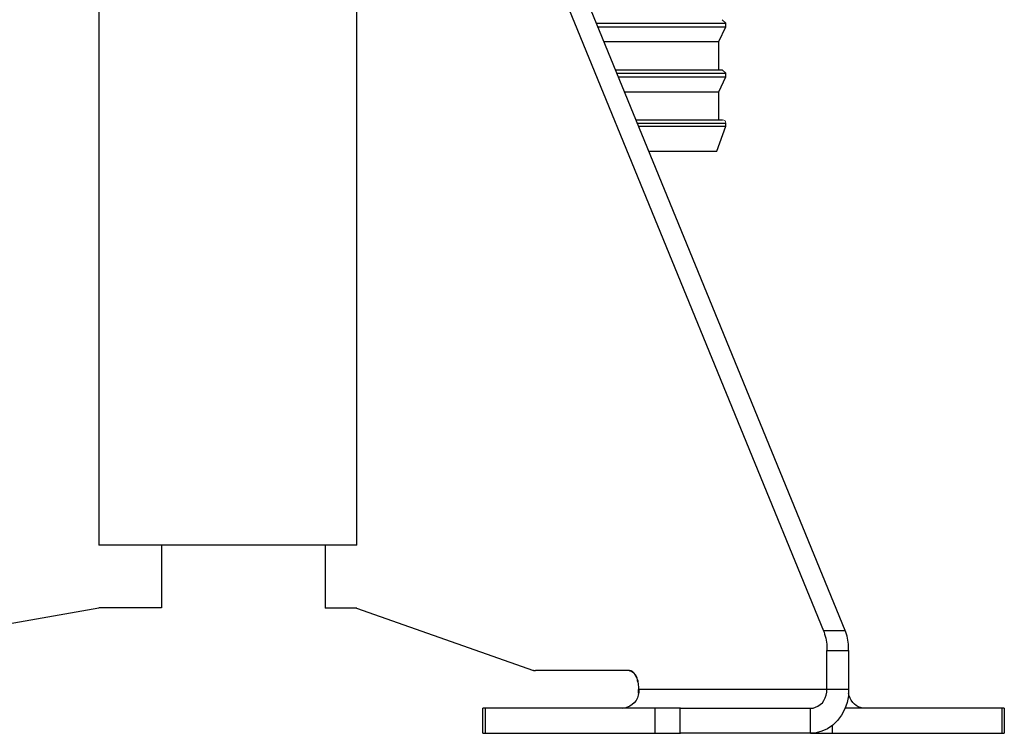
# Model space of a CAD drawing. Units: millimetres. Extents: x 286245 to 320813, y 442116 to 466567.
# Drawn here: x 300267 to 300579, y 448858 to 449084 of the extents above; entities that cross this region are included whole.
import ezdxf

# ---------------------------------------------------------------- set-up
doc = ezdxf.new("R2010")
doc.units = ezdxf.units.MM
doc.header["$MEASUREMENT"] = 0
doc.layers.add('at_Entity', color=7, linetype='Continuous')
doc.layers.add('kotłownia_urządzenia', color=7, linetype='Continuous', lineweight=15)

# ---------------------------------------------------------------- blocks, each defined once
blk = doc.blocks.new('vitomoduł 200')
at = {"layer": 'at_Entity', "color": 7, "lineweight": 9}
for p, q in [((361904.93, 377219.37), (361905.34, 377219.29)), ((361905.34, 377219.29), (361905.7, 377219.06)), ((361905.7, 377219.06), (361905.86, 377218.75)), ((361905.86, 377218.75), (361905.92, 377218.38))]:
    blk.add_line(p, q, dxfattribs=at)
at = {"layer": 'at_Entity', "color": 7}
for points in [[(361682.49, 377382.21), (361707.55, 377382.21), (361707.55, 377084.69), (361707.55, 377084.69)], [(361789.2, 377084.7), (361789.2, 377382.22), (361801.75, 377382.22), (361802.17, 377382.13), (361802.6, 377382.03), (361803.02, 377381.89), (361803.39, 377381.56), (361803.82, 377381.28), (361804.24, 377380.86), (361804.62, 377380.39), (361804.95, 377379.78), (361805.28, 377379.21), (361805.56, 377378.6), (361936.88, 377057.66), (361937.02, 377057.14), (361937.21, 377056.58), (361937.39, 377055.97), (361937.58, 377055.31), (361937.68, 377054.7), (361937.77, 377054.04), (361937.91, 377053.43), (361937.91, 377052.72), (361937.91, 377052.07), (361937.91, 377051.41)], [(361944.81, 377051.41), (361944.81, 377052.07), (361944.77, 377052.73), (361944.72, 377053.43), (361944.67, 377054.04), (361944.58, 377054.7), (361944.44, 377055.31), (361944.3, 377055.97), (361944.15, 377056.54), (361943.92, 377057.15), (361943.73, 377057.67), (361812.41, 377378.56), (361812.13, 377379.22), (361811.85, 377379.78), (361811.52, 377380.39), (361811.1, 377380.86), (361810.72, 377381.29), (361810.3, 377381.57), (361809.87, 377381.9), (361809.45, 377382.04), (361809.03, 377382.13), (361808.65, 377382.23)], [(361865.05, 377250.01), (361905.91, 377250.01)], [(361905.92, 377250.01), (361904.83, 377251.14)], [(361905.92, 377248.88), (361905.92, 377250.01)], [(361865.47, 377248.88), (361905.91, 377248.88)], [(361903.77, 377244.19), (361905.93, 377248.89)], [(361867.41, 377244.19), (361903.75, 377244.19)], [(361903.77, 377235.27), (361903.77, 377244.21)], [(361871.08, 377235.27), (361904.83, 377235.27)], [(361905.92, 377234.18), (361904.83, 377235.26)], [(361871.5, 377234.18), (361905.92, 377234.18)], [(361871.99, 377233.02), (361905.89, 377233.02)], [(361903.77, 377228.29), (361905.93, 377233.03)], [(361905.92, 377233.02), (361905.92, 377234.19)], [(361873.93, 377228.29), (361903.79, 377228.29)], [(361903.77, 377219.37), (361903.77, 377228.3)], [(361877.53, 377219.37), (361904.94, 377219.37)], [(361877.95, 377218.38), (361905.93, 377218.38)], [(361878.34, 377217.43), (361905.94, 377217.43)], [(361903.06, 377209.46), (361905.93, 377217.45)], [(361905.92, 377217.43), (361905.92, 377218.37)], [(361881.62, 377209.46), (361903.06, 377209.46)], [(361707.56, 377084.7), (361707.56, 377084.7)], [(361789.2, 377084.7), (361707.57, 377084.7)], [(361727.38, 377084.7), (361727.38, 377064.85), (361707.58, 377064.85)], [(361779.14, 377084.7), (361779.14, 377064.85)], [(361789.2, 377064.84), (361779.23, 377064.84), (361779.23, 377084.69)], [(361707.56, 377064.84), (361595.57, 377045.05)], [(361779.25, 377064.84), (361779.16, 377064.84)], [(361789.05, 377064.84), (361845.05, 377045.05), (361845.15, 377045.05), (361845.15, 377045), (361845.24, 377045), (361845.24, 377045), (361845.24, 377045), (361845.33, 377045), (361845.38, 377045), (361845.43, 377045), (361845.47, 377045), (361845.57, 377045)], [(361943.76, 377057.65), (361936.89, 377057.65)], [(361937.93, 377039.03), (361937.93, 377051.4), (361944.8, 377051.4), (361944.8, 377039.03), (361937.93, 377039.03), (361937.93, 377039.03)], [(361845.16, 377045.06), (361845.07, 377045.06)], [(361845.55, 377045.03), (361845.69, 377045.03)], [(361875.49, 377045.03), (361845.68, 377045.03)], [(361875.31, 377045.03), (361875.59, 377044.98), (361875.78, 377044.93), (361876.01, 377044.84), (361876.25, 377044.7), (361876.48, 377044.56), (361876.72, 377044.32), (361876.91, 377044.13), (361877.09, 377043.85), (361877.24, 377043.57), (361877.42, 377043.24), (361877.56, 377042.96), (361877.75, 377042.58), (361877.85, 377042.16), (361877.94, 377041.78), (361878.08, 377041.36), (361878.18, 377040.89), (361878.22, 377040.42), (361878.27, 377040), (361878.27, 377039.48), (361878.32, 377039.06)], [(361937.93, 377039.03), (361878.46, 377039.03), (361878.46, 377039.5), (361878.46, 377039.97), (361878.36, 377040.4), (361878.32, 377040.87), (361878.22, 377041.34), (361878.18, 377041.76), (361878.03, 377042.18), (361877.89, 377042.61), (361877.75, 377042.93), (361877.56, 377043.22), (361877.42, 377043.55), (361877.19, 377043.87), (361877.05, 377044.11), (361876.81, 377044.3), (361876.62, 377044.53), (361876.39, 377044.72), (361876.2, 377044.82), (361875.97, 377044.91), (361875.68, 377044.96), (361875.5, 377045)], [(361878.44, 377039.03), (361878.4, 377038.23), (361878.26, 377037.25), (361877.97, 377036.4), (361877.55, 377035.55), (361876.94, 377034.85), (361876.28, 377034.24), (361875.58, 377033.72), (361874.87, 377033.39), (361874.02, 377033.16), (361873.32, 377033.06)], [(361878.34, 377037.87), (361878.34, 377037.96), (361878.34, 377038.11), (361878.34, 377038.2), (361878.34, 377038.34), (361878.34, 377038.44), (361878.34, 377038.62), (361878.34, 377038.72), (361878.34, 377038.81), (361878.34, 377038.91), (361878.34, 377039.05), (361878.43, 377039.05)], [(361944.81, 377039.03), (361944.72, 377037.06), (361944.3, 377034.94), (361943.59, 377032.92), (361942.6, 377030.95), (361941.29, 377029.25), (361939.78, 377027.75), (361938.09, 377026.57), (361936.35, 377025.82), (361934.56, 377025.3), (361932.78, 377025.16)], [(361932.79, 377025.18), (361932.79, 377033.08), (361933.54, 377033.17), (361934.34, 377033.4), (361935.09, 377033.73), (361935.8, 377034.25), (361936.5, 377034.86), (361936.97, 377035.57), (361937.39, 377036.41), (361937.72, 377037.26), (361937.91, 377038.2), (361937.91, 377039.05)], [(361949.82, 377033.08), (361949.16, 377033.17), (361948.55, 377033.31), (361947.84, 377033.55), (361947.23, 377033.92), (361946.62, 377034.44), (361946.1, 377034.96), (361945.63, 377035.61), (361945.25, 377036.32), (361944.97, 377037.07), (361944.78, 377037.87)], [(361829.08, 377025.18), (361829.08, 377033.08)], [(361829.89, 377033.08), (361829.09, 377033.08)], [(361883.49, 377033.08), (361829.89, 377033.08)], [(361829.89, 377025.18), (361829.89, 377033.08)], [(361891.56, 377033.08), (361883.47, 377033.08)], [(361883.49, 377033.08), (361883.49, 377025.18)], [(361932.79, 377025.18), (361891.55, 377025.18), (361891.55, 377033.08), (361932.79, 377033.08)], [(361993.26, 377033.08), (361943.66, 377033.08)], [(361993.26, 377033.08), (361993.26, 377025.18)], [(361994.07, 377033.08), (361993.27, 377033.08)], [(361994.07, 377033.08), (361994.07, 377025.18)], [(361939.66, 377025.18), (361939.66, 377027.67)], [(361829.08, 377025.18), (361829.88, 377025.18)], [(361829.89, 377025.18), (361883.49, 377025.18)], [(361883.49, 377025.18), (361891.58, 377025.18)], [(361932.79, 377025.18), (361939.65, 377025.18)], [(361939.66, 377025.18), (361993.26, 377025.18)], [(361993.26, 377025.18), (361994.06, 377025.18)]]:
    blk.add_lwpolyline(points, dxfattribs=at)

msp = doc.modelspace()

# ---------------------------------------------------------------- block references
at = {"layer": 'kotłownia_urządzenia', "color": 45}
msp.add_blockref('vitomoduł 200', (-61415.15, 71832.45), dxfattribs=at)

doc.saveas('drawing.dxf')
